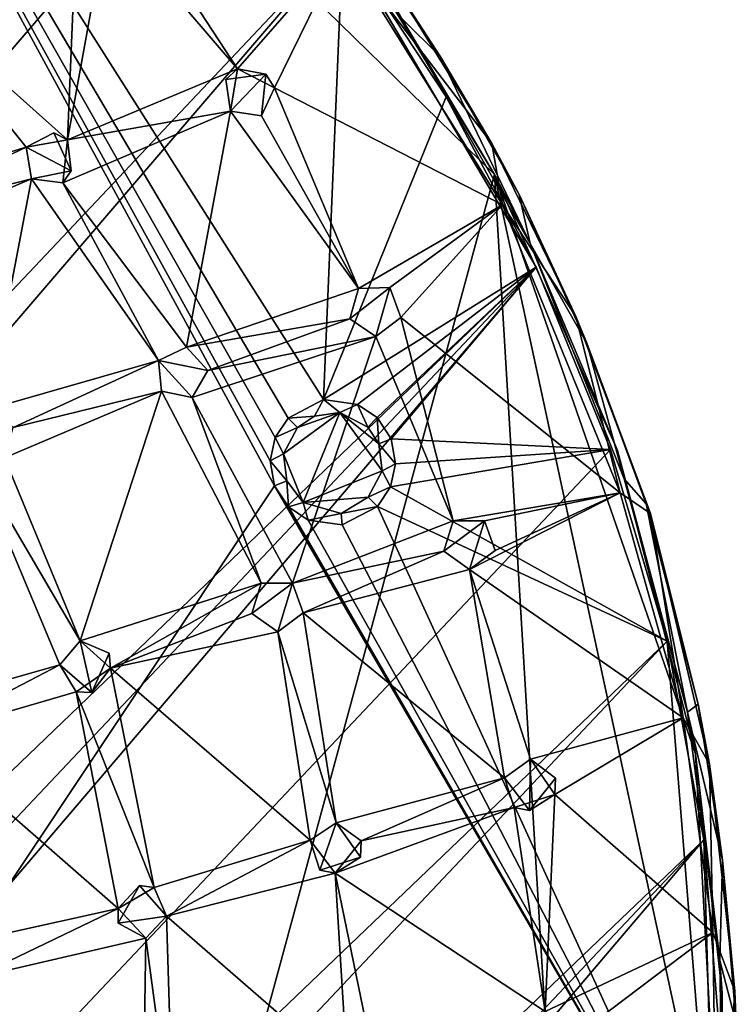
# Model space of a CAD drawing. Units: inches. Extents: x -5.9 to 5.9, y -5.9 to 5.9.
# Drawn here: x 3.8 to 5.9, y 0.3 to 3.2 of the extents above; entities that cross this region are included whole.
import ezdxf

# ---------------------------------------------------------------- set-up
doc = ezdxf.new("R2010")
doc.units = ezdxf.units.IN
doc.layers.get('0').update_dxf_attribs({"true_color": 0xc2ced6})

msp = doc.modelspace()

# ---------------------------------------------------------------- linework, layer by layer
for points in [[(3.0752, -5), (5.1828, 2.757), (2.63, 5.2481), (3.0752, -5)], [(4.8542, 3.3), (2.63, 5.2481), (5.1828, 2.757), (4.8542, 3.3)], [(1.5012, -2.7095), (4.5262, 1.8287), (2.6942, 5.202), (1.5012, -2.7095)], [(2.6942, 5.202), (4.5262, 1.8287), (4.5128, 1.9035), (2.6942, 5.202)], [(4.567, 2.0304), (2.6942, 5.202), (4.5278, 1.9722), (4.567, 2.0304)], [(4.5128, 1.9035), (4.5278, 1.9722), (2.6942, 5.202), (4.5128, 1.9035)], [(4.567, 2.0304), (4.6724, 2.0855), (2.6942, 5.202), (4.567, 2.0304)], [(2.6942, 5.202), (4.6724, 2.0855), (4.7296, 3.4569), (2.6942, 5.202)], [(-3.1793, -4.9205), (-4.0216, -4.2598), (4.3881, 3.8812), (-3.1793, -4.9205)], [(4.3881, 3.8812), (4.7296, 3.4569), (-3.1793, -4.9205), (4.3881, 3.8812)], [(4.4162, 3.0724), (4.0294, 3.5239), (4.0651, 3.609), (4.4162, 3.0724)], [(4.7301, 3.4321), (4.4162, 3.0724), (4.0651, 3.609), (4.7301, 3.4321)], [(3.9368, 3.5341), (3.9088, 2.86), (3.4121, 3.3034), (3.9368, 3.5341)], [(3.9088, 2.86), (3.9368, 3.5341), (4.0294, 3.5239), (3.9088, 2.86)], [(4.0294, 3.5239), (4.4162, 3.0724), (3.9088, 2.86), (4.0294, 3.5239)], [(5.0217, 3.1077), (4.7523, 3.5085), (4.9047, 3.2237), (5.0217, 3.1077)], [(4.8924, 3.3073), (4.7523, 3.5085), (5.0217, 3.1077), (4.8924, 3.3073)], [(-2.6942, -5.202), (-3.1793, -4.9205), (4.7296, 3.4569), (-2.6942, -5.202)], [(5.3072, 2.4804), (-2.6942, -5.202), (4.7296, 3.4569), (5.3072, 2.4804)], [(4.7296, 3.4569), (4.6724, 2.0855), (5.0385, 2.9888), (4.7296, 3.4569)], [(4.7296, 3.4569), (5.0385, 2.9888), (5.0385, 2.9888), (4.7296, 3.4569)], [(5.0385, 2.9888), (4.7296, 3.4569), (4.7296, 3.4569), (5.0385, 2.9888)], [(4.7296, 3.4569), (5.0385, 2.9888), (5.3072, 2.4804), (4.7296, 3.4569)], [(4.5257, 3.0154), (4.4162, 3.0724), (4.7301, 3.4321), (4.5257, 3.0154)], [(4.5257, 3.0154), (4.7301, 3.4321), (5.2067, 2.6664), (4.5257, 3.0154)], [(4.7301, 3.4321), (4.8924, 3.3073), (5.1744, 2.8491), (4.7301, 3.4321)], [(4.7301, 3.4321), (5.1744, 2.8491), (5.2067, 2.6664), (4.7301, 3.4321)], [(3.4121, 3.3034), (3.7852, 2.8382), (3.2578, 2.6799), (3.4121, 3.3034)], [(3.7852, 2.8382), (3.4121, 3.3034), (3.9088, 2.86), (3.7852, 2.8382)], [(4.9047, 3.2237), (4.8542, 3.3), (5.1828, 2.757), (4.9047, 3.2237)], [(5.1744, 2.8491), (4.8924, 3.3073), (5.0217, 3.1077), (5.1744, 2.8491)], [(5.2886, 2.5515), (5.0217, 3.1077), (4.9047, 3.2237), (5.2886, 2.5515)], [(4.9047, 3.2237), (5.1828, 2.757), (5.2886, 2.5515), (4.9047, 3.2237)], [(5.0217, 3.1077), (5.2886, 2.5515), (5.2562, 2.6973), (5.0217, 3.1077)], [(5.0217, 3.1077), (5.2562, 2.6973), (5.1744, 2.8491), (5.0217, 3.1077)], [(4.3953, 2.9458), (3.9088, 2.86), (4.4162, 3.0724), (4.3953, 2.9458)], [(4.3807, 3.0401), (4.4162, 3.0724), (4.5001, 3.0561), (4.3807, 3.0401)], [(4.3807, 3.0401), (4.3953, 2.9458), (4.4162, 3.0724), (4.3807, 3.0401)], [(4.3953, 2.9458), (4.3807, 3.0401), (4.5001, 3.0561), (4.3953, 2.9458)], [(4.5001, 3.0561), (4.4877, 2.9315), (4.3953, 2.9458), (4.5001, 3.0561)], [(4.4162, 3.0724), (4.5257, 3.0154), (4.5001, 3.0561), (4.4162, 3.0724)], [(4.4877, 2.9315), (4.5001, 3.0561), (4.5257, 3.0154), (4.4877, 2.9315)], [(4.3807, 3.0401), (4.3953, 2.9458), (4.3953, 2.9458), (4.3807, 3.0401)], [(4.4877, 2.9315), (4.5257, 3.0154), (4.4877, 2.9315), (4.4877, 2.9315)], [(4.7771, 2.4171), (4.4877, 2.9315), (4.5257, 3.0154), (4.7771, 2.4171)], [(5.2067, 2.6664), (4.7771, 2.4171), (4.5257, 3.0154), (5.2067, 2.6664)], [(4.6724, 2.0855), (5.3072, 2.4804), (5.0385, 2.9888), (4.6724, 2.0855)], [(5.0385, 2.9888), (5.3072, 2.4804), (5.3072, 2.4804), (5.0385, 2.9888)], [(5.3072, 2.4804), (5.0385, 2.9888), (5.0385, 2.9888), (5.3072, 2.4804)], [(3.8943, 2.7319), (3.9088, 2.86), (4.3953, 2.9458), (3.8943, 2.7319)], [(4.2635, 2.2421), (3.8943, 2.7319), (4.3953, 2.9458), (4.2635, 2.2421)], [(4.3953, 2.9458), (4.7771, 2.4171), (4.2635, 2.2421), (4.3953, 2.9458)], [(4.4877, 2.9315), (4.7771, 2.4171), (4.3953, 2.9458), (4.4877, 2.9315)], [(4.4877, 2.9315), (4.3953, 2.9458), (4.3953, 2.9458), (4.4877, 2.9315)], [(4.3953, 2.9458), (4.4877, 2.9315), (4.4877, 2.9315), (4.3953, 2.9458)], [(3.7852, 2.8382), (3.9088, 2.86), (3.8681, 2.8809), (3.7852, 2.8382)], [(3.7852, 2.8382), (3.8681, 2.8809), (3.9196, 2.7679), (3.7852, 2.8382)], [(3.7852, 2.8382), (3.8681, 2.8809), (3.7852, 2.8382), (3.7852, 2.8382)], [(3.9088, 2.86), (3.9196, 2.7679), (3.8681, 2.8809), (3.9088, 2.86)], [(3.9196, 2.7679), (3.9088, 2.86), (3.8943, 2.7319), (3.9196, 2.7679)], [(5.4248, 2.3333), (5.1744, 2.8491), (5.2562, 2.6973), (5.4248, 2.3333)], [(5.2067, 2.6664), (5.1744, 2.8491), (5.4248, 2.3333), (5.2067, 2.6664)], [(3.2578, 2.6799), (3.7852, 2.8382), (3.3341, 2.6245), (3.2578, 2.6799)], [(3.8016, 2.7443), (3.3341, 2.6245), (3.7852, 2.8382), (3.8016, 2.7443)], [(3.7852, 2.8382), (3.7852, 2.8382), (3.8016, 2.7443), (3.7852, 2.8382)], [(3.8016, 2.7443), (3.8016, 2.7443), (3.7852, 2.8382), (3.8016, 2.7443)], [(3.9196, 2.7679), (3.8016, 2.7443), (3.7852, 2.8382), (3.9196, 2.7679)], [(3.8016, 2.7443), (3.9196, 2.7679), (3.8943, 2.7319), (3.8016, 2.7443)], [(5.4754, -2.1194), (5.1828, 2.757), (3.0752, -5), (5.4754, -2.1194)], [(3.8016, 2.7443), (3.3068, 2.5347), (3.3341, 2.6245), (3.8016, 2.7443)], [(3.669, 2.0558), (3.3068, 2.5347), (3.8016, 2.7443), (3.669, 2.0558)], [(3.8016, 2.7443), (4.1804, 2.2027), (3.669, 2.0558), (3.8016, 2.7443)], [(3.8943, 2.7319), (4.1804, 2.2027), (3.8016, 2.7443), (3.8943, 2.7319)], [(3.8016, 2.7443), (3.8943, 2.7319), (3.8016, 2.7443), (3.8016, 2.7443)], [(4.1804, 2.2027), (3.8943, 2.7319), (4.2635, 2.2421), (4.1804, 2.2027)], [(5.1828, 2.757), (5.4754, -2.1194), (5.8585, -0.3764), (5.1828, 2.757)], [(5.7818, 1.0293), (5.5489, 1.9339), (5.1828, 2.757), (5.7818, 1.0293)], [(5.1828, 2.757), (5.8585, -0.3764), (5.7818, 1.0293), (5.1828, 2.757)], [(5.1828, 2.757), (5.5489, 1.9339), (5.2886, 2.5515), (5.1828, 2.757)], [(5.2562, 2.6973), (5.2886, 2.5515), (5.4583, 2.2543), (5.2562, 2.6973)], [(5.2562, 2.6973), (5.4583, 2.2543), (5.4248, 2.3333), (5.2562, 2.6973)], [(5.2067, 2.6664), (4.8701, 2.4202), (4.7771, 2.4171), (5.2067, 2.6664)], [(4.9035, 2.3307), (4.8701, 2.4202), (5.2067, 2.6664), (4.9035, 2.3307)], [(4.9035, 2.3307), (5.2067, 2.6664), (5.5573, 1.8079), (4.9035, 2.3307)], [(5.2067, 2.6664), (5.4248, 2.3333), (5.5573, 1.8079), (5.2067, 2.6664)], [(5.5693, 1.8496), (5.2886, 2.5515), (5.5489, 1.9339), (5.5693, 1.8496)], [(5.5693, 1.8496), (5.4583, 2.2543), (5.2886, 2.5515), (5.5693, 1.8496)], [(-2.1712, -5.4411), (-2.6942, -5.202), (5.3072, 2.4804), (-2.1712, -5.4411)], [(-1.6158, -5.631), (-2.1712, -5.4411), (5.3072, 2.4804), (-1.6158, -5.631)], [(-1.6158, -5.631), (5.3072, 2.4804), (5.5288, 1.9368), (-1.6158, -5.631)], [(5.3072, 2.4804), (4.6724, 2.0855), (4.7738, 2.071), (5.3072, 2.4804)], [(5.3072, 2.4804), (4.7738, 2.071), (4.832, 2.0318), (5.3072, 2.4804)], [(5.3072, 2.4804), (4.832, 2.0318), (4.8741, 1.9684), (5.3072, 2.4804)], [(4.8741, 1.9684), (5.5288, 1.9368), (5.3072, 2.4804), (4.8741, 1.9684)], [(5.3072, 2.4804), (5.5288, 1.9368), (5.5288, 1.9368), (5.3072, 2.4804)], [(5.5288, 1.9368), (5.3072, 2.4804), (5.3072, 2.4804), (5.5288, 1.9368)], [(4.7513, 2.3269), (4.2635, 2.2421), (4.7771, 2.4171), (4.7513, 2.3269)], [(4.8285, 2.2738), (4.7513, 2.3269), (4.8701, 2.4202), (4.8285, 2.2738)], [(4.7513, 2.3269), (4.7771, 2.4171), (4.8701, 2.4202), (4.7513, 2.3269)], [(4.7513, 2.3269), (4.7771, 2.4171), (4.7771, 2.4171), (4.7513, 2.3269)], [(4.7771, 2.4171), (4.7513, 2.3269), (4.7513, 2.3269), (4.7771, 2.4171)], [(4.7771, 2.4171), (4.8701, 2.4202), (4.8701, 2.4202), (4.7771, 2.4171)], [(4.8701, 2.4202), (4.7771, 2.4171), (4.7771, 2.4171), (4.8701, 2.4202)], [(4.8701, 2.4202), (4.9035, 2.3307), (4.8285, 2.2738), (4.8701, 2.4202)], [(4.9035, 2.3307), (4.8701, 2.4202), (4.8701, 2.4202), (4.9035, 2.3307)], [(4.8701, 2.4202), (4.9035, 2.3307), (4.9035, 2.3307), (4.8701, 2.4202)], [(4.7513, 2.3269), (4.3272, 2.1724), (4.2635, 2.2421), (4.7513, 2.3269)], [(4.8285, 2.2738), (4.3272, 2.1724), (4.7513, 2.3269), (4.8285, 2.2738)], [(4.8285, 2.2738), (4.8285, 2.2738), (4.7513, 2.3269), (4.8285, 2.2738)], [(4.7513, 2.3269), (4.7513, 2.3269), (4.8285, 2.2738), (4.7513, 2.3269)], [(5.0592, 1.7239), (4.8285, 2.2738), (4.9035, 2.3307), (5.0592, 1.7239)], [(4.9035, 2.3307), (4.8285, 2.2738), (4.8285, 2.2738), (4.9035, 2.3307)], [(4.8285, 2.2738), (4.9035, 2.3307), (4.9035, 2.3307), (4.8285, 2.2738)], [(5.0592, 1.7239), (4.9035, 2.3307), (5.5573, 1.8079), (5.0592, 1.7239)], [(5.648, 1.7455), (5.4248, 2.3333), (5.4583, 2.2543), (5.648, 1.7455)], [(5.5573, 1.8079), (5.4248, 2.3333), (5.648, 1.7455), (5.5573, 1.8079)], [(4.5799, 1.5381), (4.2806, 2.0916), (4.8285, 2.2738), (4.5799, 1.5381)], [(4.3272, 2.1724), (4.8285, 2.2738), (4.2806, 2.0916), (4.3272, 2.1724)], [(4.8285, 2.2738), (5.0592, 1.7239), (4.5799, 1.5381), (4.8285, 2.2738)], [(4.2635, 2.2421), (4.1804, 2.2027), (4.1804, 2.2027), (4.2635, 2.2421)], [(4.1804, 2.2027), (4.2635, 2.2421), (4.2635, 2.2421), (4.1804, 2.2027)], [(4.1804, 2.2027), (4.2635, 2.2421), (4.3272, 2.1724), (4.1804, 2.2027)], [(4.2635, 2.2421), (4.2635, 2.2421), (4.3272, 2.1724), (4.2635, 2.2421)], [(4.3272, 2.1724), (4.3272, 2.1724), (4.2635, 2.2421), (4.3272, 2.1724)], [(5.4583, 2.2543), (5.5693, 1.8496), (5.6348, 1.7749), (5.4583, 2.2543)], [(5.4583, 2.2543), (5.6348, 1.7749), (5.648, 1.7455), (5.4583, 2.2543)], [(4.1804, 2.2027), (3.7468, 2.0028), (3.669, 2.0558), (4.1804, 2.2027)], [(4.1888, 2.1106), (3.7468, 2.0028), (4.1804, 2.2027), (4.1888, 2.1106)], [(4.1888, 2.1106), (4.1888, 2.1106), (4.1804, 2.2027), (4.1888, 2.1106)], [(4.1804, 2.2027), (4.1804, 2.2027), (4.1888, 2.1106), (4.1804, 2.2027)], [(4.3272, 2.1724), (4.2806, 2.0916), (4.1804, 2.2027), (4.3272, 2.1724)], [(4.1804, 2.2027), (4.2806, 2.0916), (4.1888, 2.1106), (4.1804, 2.2027)], [(4.2806, 2.0916), (4.3272, 2.1724), (4.3272, 2.1724), (4.2806, 2.0916)], [(4.3272, 2.1724), (4.2806, 2.0916), (4.2806, 2.0916), (4.3272, 2.1724)], [(3.9466, 1.3661), (3.7204, 1.9124), (4.1888, 2.1106), (3.9466, 1.3661)], [(4.1888, 2.1106), (3.7204, 1.9124), (3.7468, 2.0028), (4.1888, 2.1106)], [(4.1888, 2.1106), (4.4863, 1.5378), (3.9466, 1.3661), (4.1888, 2.1106)], [(4.1888, 2.1106), (4.2806, 2.0916), (4.4863, 1.5378), (4.1888, 2.1106)], [(4.1888, 2.1106), (4.2806, 2.0916), (4.2806, 2.0916), (4.1888, 2.1106)], [(4.2806, 2.0916), (4.1888, 2.1106), (4.1888, 2.1106), (4.2806, 2.0916)], [(4.5799, 1.5381), (4.4863, 1.5378), (4.2806, 2.0916), (4.5799, 1.5381)], [(4.6724, 2.0855), (4.567, 2.0304), (4.645, 2.036), (4.6724, 2.0855)], [(4.6724, 2.0855), (4.645, 2.036), (4.7209, 2.0468), (4.6724, 2.0855)], [(4.7738, 2.071), (4.6724, 2.0855), (4.7209, 2.0468), (4.7738, 2.071)], [(4.7738, 2.071), (4.7209, 2.0468), (4.8043, 2.0038), (4.7738, 2.071)], [(4.832, 2.0318), (4.7738, 2.071), (4.8043, 2.0038), (4.832, 2.0318)], [(4.567, 2.0304), (4.5278, 1.9722), (4.595, 2.0027), (4.567, 2.0304)], [(4.7209, 2.0468), (4.595, 2.0027), (4.5527, 1.9239), (4.7209, 2.0468)], [(4.7209, 2.0468), (4.5527, 1.9239), (4.6112, 1.7783), (4.7209, 2.0468)], [(4.567, 2.0304), (4.595, 2.0027), (4.645, 2.036), (4.567, 2.0304)], [(4.595, 2.0027), (4.7209, 2.0468), (4.645, 2.036), (4.595, 2.0027)], [(4.6112, 1.7783), (4.8476, 1.8733), (4.7209, 2.0468), (4.6112, 1.7783)], [(4.7209, 2.0468), (4.8376, 1.9538), (4.8043, 2.0038), (4.7209, 2.0468)], [(4.8376, 1.9538), (4.7209, 2.0468), (4.8476, 1.8733), (4.8376, 1.9538)], [(4.832, 2.0318), (4.8043, 2.0038), (4.8376, 1.9538), (4.832, 2.0318)], [(4.8376, 1.9538), (4.8741, 1.9684), (4.832, 2.0318), (4.8376, 1.9538)], [(4.5278, 1.9722), (4.5527, 1.9239), (4.595, 2.0027), (4.5278, 1.9722)], [(4.5278, 1.9722), (4.5128, 1.9035), (4.5527, 1.9239), (4.5278, 1.9722)], [(4.8875, 1.8936), (4.8741, 1.9684), (4.8376, 1.9538), (4.8875, 1.8936)], [(5.5288, 1.9368), (4.8741, 1.9684), (4.8875, 1.8936), (5.5288, 1.9368)], [(4.8376, 1.9538), (4.8476, 1.8733), (4.8875, 1.8936), (4.8376, 1.9538)], [(5.5288, 1.9368), (5.6971, 1.3648), (-1.6158, -5.631), (5.5288, 1.9368)], [(3.6269, 1.9103), (3.8855, 1.2947), (3.4416, 1.1683), (3.6269, 1.9103)], [(3.7204, 1.9124), (3.9466, 1.3661), (3.6269, 1.9103), (3.7204, 1.9124)], [(3.8855, 1.2947), (3.6269, 1.9103), (3.9466, 1.3661), (3.8855, 1.2947)], [(4.5628, 1.8434), (4.5527, 1.9239), (4.5128, 1.9035), (4.5628, 1.8434)], [(4.6112, 1.7783), (4.5527, 1.9239), (4.5628, 1.8434), (4.6112, 1.7783)], [(4.8726, 1.825), (5.5288, 1.9368), (4.8875, 1.8936), (4.8726, 1.825)], [(4.8726, 1.825), (5.6971, 1.3648), (5.5288, 1.9368), (4.8726, 1.825)], [(5.5288, 1.9368), (5.6971, 1.3648), (5.6971, 1.3648), (5.5288, 1.9368)], [(5.6971, 1.3648), (5.5288, 1.9368), (5.5288, 1.9368), (5.6971, 1.3648)], [(5.7586, 1.1532), (5.5693, 1.8496), (5.5489, 1.9339), (5.7586, 1.1532)], [(5.7586, 1.1532), (5.5489, 1.9339), (5.7818, 1.0293), (5.7586, 1.1532)], [(4.5128, 1.9035), (4.5262, 1.8287), (4.5628, 1.8434), (4.5128, 1.9035)], [(4.8726, 1.825), (4.8875, 1.8936), (4.8476, 1.8733), (4.8726, 1.825)], [(4.8054, 1.7944), (4.8476, 1.8733), (4.6112, 1.7783), (4.8054, 1.7944)], [(4.8726, 1.825), (4.8476, 1.8733), (4.8054, 1.7944), (4.8726, 1.825)], [(1.5012, -2.7095), (5.8419, -0.4372), (4.5262, 1.8287), (1.5012, -2.7095)], [(4.5628, 1.8434), (4.5262, 1.8287), (4.5683, 1.7654), (4.5628, 1.8434)], [(5.8419, -0.4372), (4.5683, 1.7654), (4.5262, 1.8287), (5.8419, -0.4372)], [(4.5683, 1.7654), (4.6112, 1.7783), (4.5628, 1.8434), (4.5683, 1.7654)], [(4.8334, 1.7667), (4.8726, 1.825), (4.8054, 1.7944), (4.8334, 1.7667)], [(4.8726, 1.825), (4.8334, 1.7667), (5.6971, 1.3648), (4.8726, 1.825)], [(5.7586, 1.1532), (5.6348, 1.7749), (5.5693, 1.8496), (5.7586, 1.1532)], [(4.8054, 1.7944), (4.6112, 1.7783), (4.7246, 1.7457), (4.8054, 1.7944)], [(4.8334, 1.7667), (4.8054, 1.7944), (4.7246, 1.7457), (4.8334, 1.7667)], [(5.1528, 1.7242), (5.0592, 1.7239), (5.5573, 1.8079), (5.1528, 1.7242)], [(5.1083, 1.5791), (5.5573, 1.8079), (5.7457, 1.1369), (5.1083, 1.5791)], [(5.1083, 1.5791), (5.1842, 1.6357), (5.5573, 1.8079), (5.1083, 1.5791)], [(5.1842, 1.6357), (5.1528, 1.7242), (5.5573, 1.8079), (5.1842, 1.6357)], [(5.7457, 1.1369), (5.5573, 1.8079), (5.648, 1.7455), (5.7457, 1.1369)], [(4.5683, 1.7654), (4.6266, 1.7262), (4.6112, 1.7783), (4.5683, 1.7654)], [(5.8419, -0.4372), (4.6266, 1.7262), (4.5683, 1.7654), (5.8419, -0.4372)], [(4.6266, 1.7262), (4.7246, 1.7457), (4.6112, 1.7783), (4.6266, 1.7262)], [(4.7279, 1.7118), (4.8334, 1.7667), (4.7246, 1.7457), (4.7279, 1.7118)], [(4.7279, 1.7118), (5.8419, -0.4372), (4.8334, 1.7667), (4.7279, 1.7118)], [(5.8419, -0.4372), (5.6971, 1.3648), (4.8334, 1.7667), (5.8419, -0.4372)], [(5.6348, 1.7749), (5.7586, 1.1532), (5.7896, 1.1774), (5.6348, 1.7749)], [(5.648, 1.7455), (5.6348, 1.7749), (5.7896, 1.1774), (5.648, 1.7455)], [(4.6266, 1.7262), (4.7279, 1.7118), (4.7246, 1.7457), (4.6266, 1.7262)], [(5.7896, 1.1774), (5.8239, 0.9988), (5.648, 1.7455), (5.7896, 1.1774)], [(5.648, 1.7455), (5.8239, 0.9988), (5.7457, 1.1369), (5.648, 1.7455)], [(5.0592, 1.7239), (5.0317, 1.6336), (4.5799, 1.5381), (5.0592, 1.7239)], [(4.7279, 1.7118), (4.6266, 1.7262), (5.8419, -0.4372), (4.7279, 1.7118)], [(5.1083, 1.5791), (5.0317, 1.6336), (5.1528, 1.7242), (5.1083, 1.5791)], [(5.0592, 1.7239), (5.1528, 1.7242), (5.0317, 1.6336), (5.0592, 1.7239)], [(5.0317, 1.6336), (5.0592, 1.7239), (5.0592, 1.7239), (5.0317, 1.6336)], [(5.0592, 1.7239), (5.0317, 1.6336), (5.0317, 1.6336), (5.0592, 1.7239)], [(5.0592, 1.7239), (5.1528, 1.7242), (5.1528, 1.7242), (5.0592, 1.7239)], [(5.1528, 1.7242), (5.0592, 1.7239), (5.0592, 1.7239), (5.1528, 1.7242)], [(5.1528, 1.7242), (5.1842, 1.6357), (5.1083, 1.5791), (5.1528, 1.7242)], [(5.1528, 1.7242), (5.1842, 1.6357), (5.1842, 1.6357), (5.1528, 1.7242)], [(5.1842, 1.6357), (5.1528, 1.7242), (5.1528, 1.7242), (5.1842, 1.6357)], [(5.0317, 1.6336), (4.6114, 1.4498), (4.5799, 1.5381), (5.0317, 1.6336)], [(5.1083, 1.5791), (4.6114, 1.4498), (5.0317, 1.6336), (5.1083, 1.5791)], [(5.1083, 1.5791), (5.0317, 1.6336), (5.0317, 1.6336), (5.1083, 1.5791)], [(5.0317, 1.6336), (5.1083, 1.5791), (5.1083, 1.5791), (5.0317, 1.6336)], [(5.1842, 1.6357), (5.1083, 1.5791), (5.1083, 1.5791), (5.1842, 1.6357)], [(5.1083, 1.5791), (5.1842, 1.6357), (5.1842, 1.6357), (5.1083, 1.5791)], [(4.6114, 1.4498), (5.1083, 1.5791), (5.2122, 0.9578), (4.6114, 1.4498)], [(5.1083, 1.5791), (5.2894, 1.013), (5.2122, 0.9578), (5.1083, 1.5791)], [(5.7457, 1.1369), (5.2894, 1.013), (5.1083, 1.5791), (5.7457, 1.1369)], [(4.4863, 1.5378), (4.0369, 1.2845), (3.9466, 1.3661), (4.4863, 1.5378)], [(4.4863, 1.5378), (4.4588, 1.4473), (4.0369, 1.2845), (4.4863, 1.5378)], [(4.5356, 1.393), (4.4588, 1.4473), (4.5799, 1.5381), (4.5356, 1.393)], [(4.4863, 1.5378), (4.5799, 1.5381), (4.4588, 1.4473), (4.4863, 1.5378)], [(4.4588, 1.4473), (4.4588, 1.4473), (4.4863, 1.5378), (4.4588, 1.4473)], [(4.4863, 1.5378), (4.4863, 1.5378), (4.4588, 1.4473), (4.4863, 1.5378)], [(4.5799, 1.5381), (4.5799, 1.5381), (4.4863, 1.5378), (4.5799, 1.5381)], [(4.4863, 1.5378), (4.4863, 1.5378), (4.5799, 1.5381), (4.4863, 1.5378)], [(4.5799, 1.5381), (4.6114, 1.4498), (4.5356, 1.393), (4.5799, 1.5381)], [(4.6114, 1.4498), (4.5799, 1.5381), (4.5799, 1.5381), (4.6114, 1.4498)], [(4.5799, 1.5381), (4.6114, 1.4498), (4.6114, 1.4498), (4.5799, 1.5381)], [(4.0369, 1.2845), (4.4588, 1.4473), (4.5356, 1.393), (4.0369, 1.2845)], [(4.5356, 1.393), (4.4588, 1.4473), (4.4588, 1.4473), (4.5356, 1.393)], [(4.4588, 1.4473), (4.5356, 1.393), (4.5356, 1.393), (4.4588, 1.4473)], [(4.5356, 1.393), (4.6114, 1.4498), (4.7099, 0.8239), (4.5356, 1.393)], [(4.6114, 1.4498), (4.5356, 1.393), (4.5356, 1.393), (4.6114, 1.4498)], [(4.5356, 1.393), (4.6114, 1.4498), (4.6114, 1.4498), (4.5356, 1.393)], [(5.2122, 0.9578), (4.7099, 0.8239), (4.6114, 1.4498), (5.2122, 0.9578)], [(4.0369, 1.2845), (4.5356, 1.393), (4.6329, 0.7713), (4.0369, 1.2845)], [(4.6329, 0.7713), (4.5356, 1.393), (4.7099, 0.8239), (4.6329, 0.7713)], [(5.6971, 1.3648), (-1.035, -5.7661), (-1.6158, -5.631), (5.6971, 1.3648)], [(5.6971, 1.3648), (5.8071, 0.7723), (-1.035, -5.7661), (5.6971, 1.3648)], [(3.9466, 1.3661), (3.8855, 1.2947), (3.8855, 1.2947), (3.9466, 1.3661)], [(3.8855, 1.2947), (3.9466, 1.3661), (3.9466, 1.3661), (3.8855, 1.2947)], [(3.9812, 1.212), (3.8855, 1.2947), (3.9466, 1.3661), (3.9812, 1.212)], [(4.0327, 1.3299), (3.9466, 1.3661), (3.9466, 1.3661), (4.0327, 1.3299)], [(3.9466, 1.3661), (4.0327, 1.3299), (3.9812, 1.212), (3.9466, 1.3661)], [(4.0327, 1.3299), (3.9466, 1.3661), (4.0369, 1.2845), (4.0327, 1.3299)], [(5.6971, 1.3648), (5.8071, 0.7723), (5.8071, 0.7723), (5.6971, 1.3648)], [(5.8071, 0.7723), (5.6971, 1.3648), (5.6971, 1.3648), (5.8071, 0.7723)], [(5.8071, 0.7723), (5.6971, 1.3648), (5.8419, -0.4372), (5.8071, 0.7723)], [(3.9812, 1.212), (4.0327, 1.3299), (4.0369, 1.2845), (3.9812, 1.212)], [(3.8855, 1.2947), (3.4731, 1.08), (3.4416, 1.1683), (3.8855, 1.2947)], [(3.9342, 1.2142), (3.4731, 1.08), (3.8855, 1.2947), (3.9342, 1.2142)], [(3.8855, 1.2947), (3.9812, 1.212), (3.9342, 1.2142), (3.8855, 1.2947)], [(3.8855, 1.2947), (3.9342, 1.2142), (3.8855, 1.2947), (3.8855, 1.2947)], [(3.9342, 1.2142), (4.0369, 1.2845), (4.1674, 0.631), (3.9342, 1.2142)], [(3.9342, 1.2142), (3.9812, 1.212), (4.0369, 1.2845), (3.9342, 1.2142)], [(4.6329, 0.7713), (4.1674, 0.631), (4.0369, 1.2845), (4.6329, 0.7713)], [(3.4731, 1.08), (3.9342, 1.2142), (4.0598, 0.5682), (3.4731, 1.08)], [(4.0598, 0.5682), (3.9342, 1.2142), (4.1674, 0.631), (4.0598, 0.5682)], [(5.8624, 0.7119), (5.7896, 1.1774), (5.7586, 1.1532), (5.8624, 0.7119)], [(5.7896, 1.1774), (5.8624, 0.7119), (5.8239, 0.9988), (5.7896, 1.1774)], [(5.8546, 0.4124), (5.7586, 1.1532), (5.7818, 1.0293), (5.8546, 0.4124)], [(5.8624, 0.7119), (5.7586, 1.1532), (5.8546, 0.4124), (5.8624, 0.7119)], [(5.3622, 0.908), (5.2894, 1.013), (5.7457, 1.1369), (5.3622, 0.908)], [(5.8337, 0.496), (5.3622, 0.908), (5.7457, 1.1369), (5.8337, 0.496)], [(5.8239, 0.9988), (5.8337, 0.496), (5.7457, 1.1369), (5.8239, 0.9988)], [(4.0598, 0.5682), (3.5429, 0.4535), (3.4731, 1.08), (4.0598, 0.5682)], [(5.8611, 0.3146), (5.7818, 1.0293), (5.8585, -0.3764), (5.8611, 0.3146)], [(5.8546, 0.4124), (5.7818, 1.0293), (5.8611, 0.3146), (5.8546, 0.4124)], [(5.2122, 0.9578), (5.2122, 0.9578), (5.2894, 1.013), (5.2122, 0.9578)], [(5.2894, 1.013), (5.2894, 1.013), (5.2122, 0.9578), (5.2894, 1.013)], [(5.2872, 0.8597), (5.2122, 0.9578), (5.2894, 1.013), (5.2872, 0.8597)], [(5.2894, 1.013), (5.3644, 0.9566), (5.2872, 0.8597), (5.2894, 1.013)], [(5.2894, 1.013), (5.3622, 0.908), (5.3644, 0.9566), (5.2894, 1.013)], [(5.2894, 1.013), (5.3644, 0.9566), (5.2894, 1.013), (5.2894, 1.013)], [(5.899, 0.321), (5.8239, 0.9988), (5.8624, 0.7119), (5.899, 0.321)], [(5.899, 0.321), (5.8337, 0.496), (5.8239, 0.9988), (5.899, 0.321)], [(4.785, 0.7697), (4.7099, 0.8239), (5.2122, 0.9578), (4.785, 0.7697)], [(5.2122, 0.9578), (5.2413, 0.8689), (4.785, 0.7697), (5.2122, 0.9578)], [(5.2122, 0.9578), (5.2872, 0.8597), (5.2413, 0.8689), (5.2122, 0.9578)], [(5.2122, 0.9578), (5.2413, 0.8689), (5.2122, 0.9578), (5.2122, 0.9578)], [(5.3622, 0.908), (5.2872, 0.8597), (5.3644, 0.9566), (5.3622, 0.908)], [(5.3338, 0.2609), (5.2413, 0.8689), (5.3622, 0.908), (5.3338, 0.2609)], [(5.3622, 0.908), (5.2413, 0.8689), (5.2872, 0.8597), (5.3622, 0.908)], [(5.3622, 0.908), (5.8337, 0.496), (5.3338, 0.2609), (5.3622, 0.908)], [(4.7073, 0.6732), (5.2413, 0.8689), (5.3338, 0.2609), (4.7073, 0.6732)], [(5.2413, 0.8689), (4.7073, 0.6732), (4.785, 0.7697), (5.2413, 0.8689)], [(4.7099, 0.8239), (4.6329, 0.7713), (4.6329, 0.7713), (4.7099, 0.8239)], [(4.6329, 0.7713), (4.7099, 0.8239), (4.7099, 0.8239), (4.6329, 0.7713)], [(4.6615, 0.6824), (4.6329, 0.7713), (4.7099, 0.8239), (4.6615, 0.6824)], [(4.7099, 0.8239), (4.7825, 0.7215), (4.6615, 0.6824), (4.7099, 0.8239)], [(4.7099, 0.8239), (4.7099, 0.8239), (4.785, 0.7697), (4.7099, 0.8239)], [(4.7099, 0.8239), (4.785, 0.7697), (4.7825, 0.7215), (4.7099, 0.8239)], [(-0.4372, -5.8419), (-1.035, -5.7661), (5.8071, 0.7723), (-0.4372, -5.8419)], [(-0.4372, -5.8419), (5.8071, 0.7723), (0.1685, -5.8558), (-0.4372, -5.8419)], [(0.1685, -5.8558), (5.8071, 0.7723), (5.8558, 0.1685), (0.1685, -5.8558)], [(4.6329, 0.7713), (4.2044, 0.5455), (4.1674, 0.631), (4.6329, 0.7713)], [(4.7073, 0.6732), (4.2044, 0.5455), (4.6329, 0.7713), (4.7073, 0.6732)], [(4.6329, 0.7713), (4.6329, 0.7713), (4.6615, 0.6824), (4.6329, 0.7713)], [(4.6329, 0.7713), (4.6615, 0.6824), (4.7073, 0.6732), (4.6329, 0.7713)], [(4.785, 0.7697), (4.7073, 0.6732), (4.7825, 0.7215), (4.785, 0.7697)], [(5.8071, 0.7723), (5.8558, 0.1685), (5.8558, 0.1685), (5.8071, 0.7723)], [(5.8558, 0.1685), (5.8071, 0.7723), (5.8071, 0.7723), (5.8558, 0.1685)], [(5.8419, -0.4372), (5.8558, 0.1685), (5.8071, 0.7723), (5.8419, -0.4372)], [(4.7073, 0.6732), (4.6615, 0.6824), (4.7825, 0.7215), (4.7073, 0.6732)], [(5.9031, 0.2258), (5.8624, 0.7119), (5.8546, 0.4124), (5.9031, 0.2258)], [(5.8624, 0.7119), (5.9031, 0.2258), (5.899, 0.321), (5.8624, 0.7119)], [(4.2044, 0.5455), (4.7073, 0.6732), (4.7438, 0.0759), (4.2044, 0.5455)], [(4.7438, 0.0759), (4.7073, 0.6732), (4.8449, 0.0023), (4.7438, 0.0759)], [(5.3338, 0.2609), (4.8449, 0.0023), (4.7073, 0.6732), (5.3338, 0.2609)], [(4.1235, 0.6366), (4.0598, 0.5682), (4.1674, 0.631), (4.1235, 0.6366)], [(4.0598, 0.5682), (4.1235, 0.6366), (4.06, 0.5244), (4.0598, 0.5682)], [(4.06, 0.5244), (4.1235, 0.6366), (4.2044, 0.5455), (4.06, 0.5244)], [(4.2044, 0.5455), (4.1235, 0.6366), (4.1674, 0.631), (4.2044, 0.5455)], [(4.2044, 0.5455), (4.1674, 0.631), (4.2044, 0.5455), (4.2044, 0.5455)], [(4.0598, 0.5682), (3.6276, 0.3604), (3.5429, 0.4535), (4.0598, 0.5682)], [(4.0598, 0.5682), (4.1424, 0.4798), (3.6276, 0.3604), (4.0598, 0.5682)], [(4.1424, 0.4798), (4.0598, 0.5682), (4.06, 0.5244), (4.1424, 0.4798)], [(4.2044, 0.5455), (4.1424, 0.4798), (4.06, 0.5244), (4.2044, 0.5455)], [(4.2044, 0.5455), (4.1424, 0.4798), (4.1424, 0.4798), (4.2044, 0.5455)], [(4.1424, 0.4798), (4.2044, 0.5455), (4.2044, 0.5455), (4.1424, 0.4798)], [(4.2252, -0.1339), (4.1424, 0.4798), (4.2044, 0.5455), (4.2252, -0.1339)], [(4.7438, 0.0759), (4.2252, -0.1339), (4.2044, 0.5455), (4.7438, 0.0759)], [(4.1424, 0.4798), (4.06, 0.5244), (4.1424, 0.4798), (4.1424, 0.4798)], [(3.6276, 0.3604), (4.1424, 0.4798), (4.1336, -0.113), (3.6276, 0.3604)], [(4.2252, -0.1339), (4.1336, -0.113), (4.1424, 0.4798), (4.2252, -0.1339)], [(5.8337, 0.496), (5.4389, 0.1978), (5.3338, 0.2609), (5.8337, 0.496)], [(5.4389, 0.1978), (5.8337, 0.496), (5.8475, -0.4033), (5.4389, 0.1978)], [(5.8475, -0.4033), (5.8337, 0.496), (5.899, 0.321), (5.8475, -0.4033)], [(5.8651, -0.2765), (5.9031, 0.2258), (5.8546, 0.4124), (5.8651, -0.2765)], [(5.8611, 0.3146), (5.8651, -0.2765), (5.8546, 0.4124), (5.8611, 0.3146)], [(5.899, 0.321), (5.9038, -0.171), (5.8475, -0.4033), (5.899, 0.321)], [(5.8585, -0.3764), (5.8651, -0.2765), (5.8611, 0.3146), (5.8585, -0.3764)], [(5.9038, -0.171), (5.899, 0.321), (5.9031, 0.2258), (5.9038, -0.171)]]:
    msp.add_lwpolyline(points)

doc.saveas('drawing.dxf')
